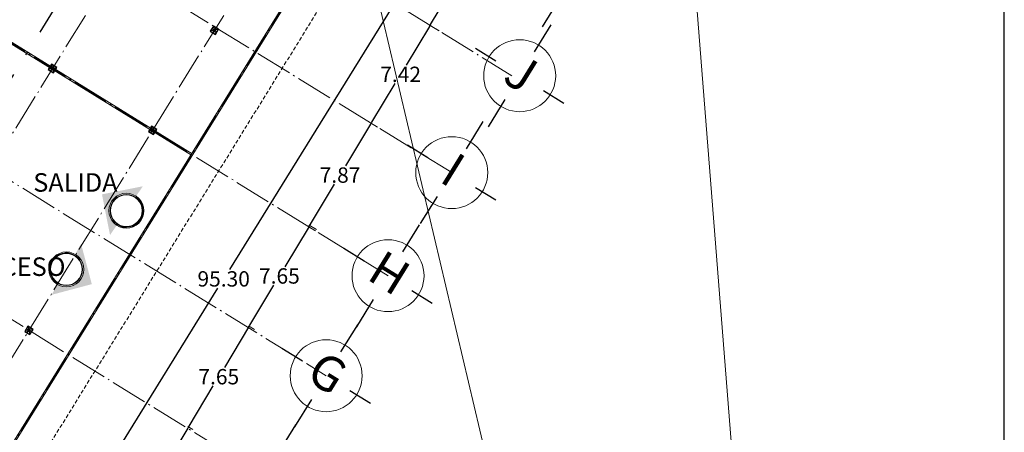
# Model space of a CAD drawing. Units: inches. Extents: x 844 to 2847, y 478 to 905.
# Drawn here: x 1065 to 1129, y 699 to 726 of the extents above; entities that cross this region are included whole.
import ezdxf

# ---------------------------------------------------------------- set-up
doc = ezdxf.new("R2010")
doc.units = ezdxf.units.IN
doc.header["$MEASUREMENT"] = 0
for name, pattern in [('ACAD_ISO04W100', [30, 24, -3, 0, -3]), ('ACAD_ISO10W100', [18.5, 12, -3, 0.5, -3]), ('DASHED2', [9.525, 6.35, -3.175]), ('HIDDEN2', [0.1875, 0.125, -0.0625])]:
    doc.linetypes.add(name, pattern=pattern)
for name, color, linetype, lineweight in [('arq_mueble', 30, 'Continuous', 0), ('banqueta estacionamiento', 124, 'Continuous', 13), ('CORTE', 156, 'ACAD_ISO10W100', 30), ('cotas', 252, 'Continuous', 9), ('cristal recubrimiento', 150, 'Continuous', 13), ('ejes', 253, 'ACAD_ISO04W100', 0), ('linea', 252, 'Continuous', 30), ('Nautilus', 32, 'Continuous', 5), ('texto', 156, 'Continuous', 70), ('ventanas', 244, 'Continuous', 13)]:
    doc.layers.add(name, color=color, linetype=linetype, lineweight=lineweight)
for name, color, linetype, lineweight, true_color in [('circulos', 7, 'Continuous', 0, 0xd0103a), ('columnas', 7, 'Continuous', 30, 0x1e1e1e), ('linite terreno', 7, 'Continuous', 13, 0x003d4c)]:
    doc.layers.add(name, color=color, linetype=linetype, lineweight=lineweight, true_color=true_color)
doc.styles.get("Standard").update_dxf_attribs({"font": 'arial.ttf'})
doc.dimstyles.new('Cota_Ejes_AR', dxfattribs={"dimtxt": 0.2, "dimasz": 0.075, "dimexe": 0.05, "dimexo": 0.05, "dimgap": 0.09, "dimtad": 0, "dimtih": 1, "dimtoh": 1, "dimzin": 0, "dimdsep": 46, "dimtxsty": 'Standard', "dimblk": 'COTA2', "dimcen": -0.09, "dimclrd": 256, "dimclre": 254, "dimclrt": 256, "dimadec": 0, "dimazin": 0, "dimtfac": 1, "dimtofl": 0, "dimtmove": 2, "dimatfit": 3, "dimldrblk": 'COTA2', "dimfxl": 1, "dimtolj": 1, "dimtzin": 0, "dimlwe": 5, "dimarcsym": 0})

# ---------------------------------------------------------------- blocks, each defined once
blk = doc.blocks.new('COTA2')
at = {"color": 240}
for p, q in [((-1.25, 0), (1.25, 0)), ((0, 0.75), (0, -0.75))]:
    blk.add_line(p, q, dxfattribs=at)
at = {"color": 242}
blk.add_circle((0, 0), 0.375, dxfattribs=at)
blk = doc.blocks.new('*D289')
at = {"layer": 'cotas', "lineweight": -2, "transparency": 16777216}
for p, q in [((1075.548, 699.05), (1073.977, 696.437)), ((1071.683, 692.623), (1073.254, 695.236))]:
    blk.add_line(p, q, dxfattribs=at)
at = {"layer": 'cotas', "color": 254, "linetype": 'DASHED2', "lineweight": 5, "transparency": 16777216}
for p, q in [((1075.862, 698.949), (1075.544, 699.14)), ((1071.84, 692.441), (1071.601, 692.585))]:
    blk.add_line(p, q, dxfattribs=at)
at = {"layer": 'Defpoints', "color": 0, "transparency": 16777216}
for p in [(1075.587, 699.114), (1075.905, 698.923), (1071.883, 692.416)]:
    blk.add_point(p, dxfattribs=at)
at = {"layer": 'cotas', "lineweight": -2, "transparency": 16777216, "xscale": 0.075, "yscale": 0.075, "zscale": 0.075}
for p, rotation in [((1075.587, 699.114), 58.97444025704458), ((1071.644, 692.559), 238.9744402570446)]:
    blk.add_blockref('COTA2', p, dxfattribs=dict(at, rotation=rotation))
at = {"layer": 'cotas', "transparency": 16777216, "insert": (1073.616, 695.837), "char_height": 1, "attachment_point": 5}
blk.add_mtext('\\A1;7.65', dxfattribs=at)
blk = doc.blocks.new('*D290')
at = {"layer": 'cotas', "color": 254, "linetype": 'DASHED2', "lineweight": 5, "transparency": 16777216}
for p, q in [((1079.883, 705.455), (1079.486, 705.694)), ((1075.862, 698.949), (1075.544, 699.14))]:
    blk.add_line(p, q, dxfattribs=at)
at = {"layer": 'cotas', "lineweight": -2, "transparency": 16777216}
for p, q in [((1079.49, 705.604), (1077.919, 702.992)), ((1075.626, 699.178), (1077.197, 701.791))]:
    blk.add_line(p, q, dxfattribs=at)
at = {"layer": 'Defpoints', "color": 0, "transparency": 16777216}
for p in [(1079.529, 705.668), (1079.926, 705.43), (1075.905, 698.923)]:
    blk.add_point(p, dxfattribs=at)
at = {"layer": 'cotas', "lineweight": -2, "transparency": 16777216, "xscale": 0.075, "yscale": 0.075, "zscale": 0.075}
for p, rotation in [((1079.529, 705.668), 58.97444025704458), ((1075.587, 699.114), 238.9744402570446)]:
    blk.add_blockref('COTA2', p, dxfattribs=dict(at, rotation=rotation))
at = {"layer": 'cotas', "transparency": 16777216, "insert": (1077.558, 702.391), "char_height": 1, "attachment_point": 5}
blk.add_mtext('\\A1;7.65', dxfattribs=at)
blk = doc.blocks.new('*D291')
at = {"layer": 'cotas', "lineweight": -2, "transparency": 16777216}
for p, q in [((1083.434, 712.16), (1081.862, 709.547)), ((1079.568, 705.733), (1081.139, 708.346))]:
    blk.add_line(p, q, dxfattribs=at)
at = {"layer": 'cotas', "color": 254, "linetype": 'DASHED2', "lineweight": 5, "transparency": 16777216}
for p, q in [((1083.905, 711.964), (1083.429, 712.25)), ((1079.883, 705.455), (1079.486, 705.694))]:
    blk.add_line(p, q, dxfattribs=at)
at = {"layer": 'Defpoints', "color": 0, "transparency": 16777216}
for p in [(1083.472, 712.224), (1083.948, 711.938), (1079.926, 705.43)]:
    blk.add_point(p, dxfattribs=at)
at = {"layer": 'cotas', "lineweight": -2, "transparency": 16777216, "xscale": 0.075, "yscale": 0.075, "zscale": 0.075}
for p, rotation in [((1083.472, 712.224), 58.97444025704458), ((1079.529, 705.668), 238.9744402570446)]:
    blk.add_blockref('COTA2', p, dxfattribs=dict(at, rotation=rotation))
at = {"layer": 'cotas', "transparency": 16777216, "insert": (1081.501, 708.946), "char_height": 1, "attachment_point": 5}
blk.add_mtext('\\A1;7.65', dxfattribs=at)
blk = doc.blocks.new('*D400')
at = {"layer": 'cotas', "lineweight": -2, "transparency": 16777216}
for p, q in [((1087.433, 718.82), (1085.804, 716.111)), ((1083.453, 712.201), (1085.082, 714.91))]:
    blk.add_line(p, q, dxfattribs=at)
at = {"layer": 'cotas', "color": 254, "linetype": 'DASHED2', "lineweight": 5, "transparency": 16777216}
for p, q in [((1087.883, 718.637), (1087.429, 718.91)), ((1083.847, 711.877), (1083.371, 712.163))]:
    blk.add_line(p, q, dxfattribs=at)
at = {"layer": 'Defpoints', "color": 0, "transparency": 16777216}
for p in [(1087.472, 718.884), (1087.926, 718.611), (1083.89, 711.851)]:
    blk.add_point(p, dxfattribs=at)
at = {"layer": 'cotas', "lineweight": -2, "transparency": 16777216, "xscale": 0.075, "yscale": 0.075, "zscale": 0.075}
for p, rotation in [((1087.472, 718.884), 58.97444025704458), ((1083.414, 712.137), 238.9744402570446)]:
    blk.add_blockref('COTA2', p, dxfattribs=dict(at, rotation=rotation))
at = {"layer": 'cotas', "transparency": 16777216, "insert": (1085.443, 715.51), "char_height": 1, "attachment_point": 5}
blk.add_mtext('\\A1;7.87', dxfattribs=at)
blk = doc.blocks.new('*D401')
at = {"layer": 'cotas', "lineweight": -2, "transparency": 16777216}
for p, q in [((1091.26, 725.182), (1089.742, 722.657)), ((1087.511, 718.948), (1089.029, 721.473))]:
    blk.add_line(p, q, dxfattribs=at)
at = {"layer": 'cotas', "color": 254, "linetype": 'DASHED2', "lineweight": 5, "transparency": 16777216}
for p, q in [((1091.89, 724.891), (1091.256, 725.272)), ((1087.883, 718.637), (1087.429, 718.91))]:
    blk.add_line(p, q, dxfattribs=at)
at = {"layer": 'Defpoints', "color": 0, "transparency": 16777216}
for p in [(1091.299, 725.246), (1091.933, 724.865), (1087.926, 718.611)]:
    blk.add_point(p, dxfattribs=at)
at = {"layer": 'cotas', "lineweight": -2, "transparency": 16777216, "xscale": 0.075, "yscale": 0.075, "zscale": 0.075}
for p, rotation in [((1091.299, 725.246), 58.97444025704458), ((1087.472, 718.884), 238.9744402570446)]:
    blk.add_blockref('COTA2', p, dxfattribs=dict(at, rotation=rotation))
at = {"layer": 'cotas', "transparency": 16777216, "insert": (1089.385, 722.065), "char_height": 1, "attachment_point": 5}
blk.add_mtext('\\A1;7.42', dxfattribs=at)
blk = doc.blocks.new('*D402')
at = {"layer": 'cotas', "lineweight": -2, "transparency": 16777216}
for p, q in [((1095.203, 731.737), (1093.631, 729.124)), ((1091.337, 725.311), (1092.909, 727.923))]:
    blk.add_line(p, q, dxfattribs=at)
at = {"layer": 'cotas', "color": 254, "linetype": 'DASHED2', "lineweight": 5, "transparency": 16777216}
for p, q in [((1095.912, 731.398), (1095.199, 731.827)), ((1091.89, 724.891), (1091.256, 725.272))]:
    blk.add_line(p, q, dxfattribs=at)
at = {"layer": 'Defpoints', "color": 0, "transparency": 16777216}
for p in [(1095.242, 731.801), (1095.955, 731.372), (1091.933, 724.865)]:
    blk.add_point(p, dxfattribs=at)
at = {"layer": 'cotas', "lineweight": -2, "transparency": 16777216, "xscale": 0.075, "yscale": 0.075, "zscale": 0.075}
for p, rotation in [((1095.242, 731.801), 58.97444025704458), ((1091.299, 725.246), 238.9744402570446)]:
    blk.add_blockref('COTA2', p, dxfattribs=dict(at, rotation=rotation))
at = {"layer": 'cotas', "transparency": 16777216, "insert": (1093.27, 728.524), "char_height": 1, "attachment_point": 5}
blk.add_mtext('\\A1;7.65', dxfattribs=at)
blk = doc.blocks.new('*D293')
at = {"layer": 'cotas', "color": 254, "linetype": 'DASHED2', "lineweight": 5, "transparency": 16777216}
for p, q in [((1101.938, 749.9), (1102.97, 749.262)), ((1051.835, 668.833), (1052.868, 668.195))]:
    blk.add_line(p, q, dxfattribs=at)
at = {"layer": 'cotas', "lineweight": -2, "transparency": 16777216}
for p, q in [((1102.888, 749.225), (1078.248, 709.356)), ((1052.865, 668.285), (1077.505, 708.154))]:
    blk.add_line(p, q, dxfattribs=at)
at = {"layer": 'Defpoints', "color": 0, "transparency": 16777216}
for p in [(1101.895, 749.926), (1102.927, 749.288), (1051.793, 668.859)]:
    blk.add_point(p, dxfattribs=at)
at = {"layer": 'cotas', "lineweight": -2, "transparency": 16777216, "xscale": 0.075, "yscale": 0.075, "zscale": 0.075}
for p, rotation in [((1102.927, 749.288), 58.28252391690838), ((1052.825, 668.221), 238.2825239169084)]:
    blk.add_blockref('COTA2', p, dxfattribs=dict(at, rotation=rotation))
at = {"layer": 'cotas', "transparency": 16777216, "insert": (1077.876, 708.755), "char_height": 1, "attachment_point": 5}
blk.add_mtext('\\A1;95.30', dxfattribs=at)

msp = doc.modelspace()

# ---------------------------------------------------------------- hatches: boundary and pattern name
at = {"layer": 'linea', "ltscale": 0.05}
h = msp.add_hatch(color=256, dxfattribs=at)
h.paths.add_polyline_path([(1070.608, 713.821), (1069.961, 714.254), (1072.614, 714.78), (1072.181, 714.133, 0.414214)])
h.paths.add_polyline_path([(1069.961, 714.254), (1070.608, 713.821, 0.198912), (1070.438, 712.97, 0.198912), (1070.919, 712.247), (1070.486, 711.6)])
h = msp.add_hatch(color=256, dxfattribs=at)
h.paths.add_polyline_path([(1068.626, 708.803), (1069.3, 708.413), (1068.604, 711.027), (1068.213, 710.353, -0.414214)])
h.paths.add_polyline_path([(1069.3, 708.413), (1068.626, 708.803, -0.198912), (1067.936, 708.275, -0.198912), (1067.076, 708.39), (1066.685, 707.717)])

# ---------------------------------------------------------------- linework, layer by layer
at = {"layer": 'arq_mueble', "linetype": 'HIDDEN2', "ltscale": 2}
msp.add_line((1087.274, 731.506), (1047.833, 667.689), dxfattribs=at)
at = {"layer": 'banqueta estacionamiento'}
msp.add_line((1102.826, 663.779), (1087.344, 729.363), dxfattribs=at)
at = {"layer": 'circulos'}
for centre in [(1097.128, 721.976), (1092.71, 715.669), (1088.565, 708.962), (1084.542, 702.453)]:
    msp.add_circle(centre, 2.34, dxfattribs=at)
at = {"layer": 'columnas'}
for p, q in [((1077.55, 724.994), (1077, 724.864)), ((1077.445, 724.823), (1077.105, 725.034)), ((1077.17, 724.758), (1077.38, 725.099)), ((1077.21, 725.204), (1077.34, 724.653)), ((1067.021, 722.508), (1066.47, 722.378)), ((1066.916, 722.338), (1066.575, 722.548)), ((1066.64, 722.273), (1066.851, 722.613)), ((1066.681, 722.718), (1066.811, 722.168)), ((1073.528, 718.486), (1072.978, 718.356)), ((1073.423, 718.316), (1073.083, 718.526)), ((1073.148, 718.251), (1073.358, 718.591)), ((1073.188, 718.696), (1073.318, 718.146)), ((1065.144, 705.681), (1065.274, 705.131)), ((1065.485, 705.471), (1064.934, 705.341)), ((1065.38, 705.301), (1065.039, 705.511)), ((1065.104, 705.236), (1065.315, 705.576))]:
    msp.add_line(p, q, dxfattribs=at)
for points in [[(1077, 724.864), (1077.34, 724.653), (1077.55, 724.994), (1077.21, 725.204)], [(1066.47, 722.378), (1066.811, 722.168), (1067.021, 722.508), (1066.681, 722.718)], [(1072.978, 718.356), (1073.318, 718.146), (1073.528, 718.486), (1073.188, 718.696)], [(1064.934, 705.341), (1065.274, 705.131), (1065.485, 705.471), (1065.144, 705.681)]]:
    msp.add_lwpolyline(points, close=True, dxfattribs=at)
at = {"layer": 'CORTE', "ltscale": 0.5}
msp.add_line((1088.516, 761.392), (1032.764, 671.183), dxfattribs=at)
at = {"layer": 'cristal recubrimiento'}
for p, q in [((1034.181, 742.514), (1075.779, 716.805)), ((1034.233, 742.599), (1075.831, 716.89)), ((1083.845, 729.952), (1046.112, 668.899)), ((1083.93, 729.899), (1046.132, 668.74))]:
    msp.add_line(p, q, dxfattribs=at)
at = {"layer": 'ejes', "ltscale": 0.1}
for p, q in [((968.116, 801.388), (1096.608, 721.976)), ((1092.71, 715.669), (964.04, 794.792)), ((960.073, 788.374), (1088.565, 708.962)), ((952.029, 775.359), (1080.521, 695.947)), ((1096.588, 770.716), (1037.064, 674.403)), ((1044.019, 671.119), (1103.09, 766.698)), ((1004.155, 752.135), (1084.542, 702.453)), ((1083.887, 729.925), (1046.116, 668.809))]:
    msp.add_line(p, q, dxfattribs=at)
at = {"layer": 'linea'}
for p, q in [((1099.673, 726.935), (1098.579, 725.166)), ((1098.085, 723.524), (1099.179, 725.293)), ((1095.58, 722.932), (1094.253, 723.753)), ((1096.171, 720.427), (1095.078, 718.658)), ((1098.676, 721.019), (1100.003, 720.199)), ((1093.667, 717.217), (1094.76, 718.987)), ((1091.162, 716.626), (1089.835, 717.446)), ((1094.258, 714.712), (1095.585, 713.892)), ((1091.753, 714.121), (1090.66, 712.351)), ((1089.522, 710.51), (1090.615, 712.279)), ((1087.017, 709.918), (1085.69, 710.739)), ((1090.113, 708.005), (1091.44, 707.185)), ((1087.608, 707.413), (1086.514, 705.644)), ((1085.499, 704.001), (1086.593, 705.771)), ((1082.994, 703.41), (1081.667, 704.23)), ((1086.09, 701.496), (1087.417, 700.676)), ((1083.585, 700.905), (1082.492, 699.136)), ((1081.478, 697.495), (1082.571, 699.264))]:
    msp.add_line(p, q, dxfattribs=at)
at = {"layer": 'linite terreno'}
msp.add_line((1102.799, 800.506), (1113.975, 659.101), dxfattribs=at)
at = {"layer": 'Nautilus', "ltscale": 0.05}
for centre, radius in [((1071.55, 713.19), 1.134), ((1071.55, 713.19), 1.056), ((1071.55, 713.19), 1.033), ((1067.644, 709.372), 1.134), ((1067.644, 709.372), 1.056), ((1067.644, 709.372), 1.033)]:
    msp.add_circle(centre, radius, dxfattribs=at)
for centre, start, end in [((1071.55, 713.19), 236.20562, 56.20562), ((1067.644, 709.372), 59.90788, 239.90788)]:
    msp.add_arc(centre, 1.078, start, end, dxfattribs=at)
at = {"layer": 'texto', "lineweight": 30, "ltscale": 0.05}
msp.add_lwpolyline([(1128.645, 905.242), (843.645, 905.242), (843.645, 477.742), (1128.645, 477.742)], close=True, dxfattribs=at)

# ---------------------------------------------------------------- texts
at = {"layer": 'texto', "ltscale": 0.05, "char_height": 1.20427, "width": 31.71928}
for s, insert, attachment_point in [('\\A1;{\\fSwis721 LtCn BT|b0|i0|c0|p34;SALIDA}', (1065.494, 714.429), 7), ('\\A1;{\\fSwis721 LtCn BT|b0|i0|c0|p34;ACCESO  }', (1061.325, 710.152), 1)]:
    msp.add_mtext(s, dxfattribs=dict(at, insert=insert, attachment_point=attachment_point))
at = {"layer": 'ventanas', "char_height": 2.275, "width": 1.15005, "attachment_point": 2, "rotation": 328.28252}
for s, insert in [('J', (1097.822, 723.132)), ('I', (1093.404, 716.825)), ('H', (1089.259, 710.118)), ('G', (1085.237, 703.609))]:
    msp.add_mtext(s, dxfattribs=dict(at, insert=insert))

# ---------------------------------------------------------------- dimensions: what is measured, and where the dimension line sits
at = {"layer": 'cotas'}
dim = msp.add_aligned_dim(p1=(1051.793, 668.859), p2=(1101.895, 749.926), distance=-1.214, dimstyle='Cota_Ejes_AR', override={"dimtxt": 1}, dxfattribs=at)
dim.commit()
dim.dimension.update_dxf_attribs({"geometry": '*D293', "text_midpoint": (1077.876, 708.755)})
for base, p1, p2, picture, middle in [((1095.242, 731.801), (1091.933, 724.865), (1095.955, 731.372), '*D402', (1093.27, 728.524)), ((1091.299, 725.246), (1087.926, 718.611), (1091.933, 724.865), '*D401', (1089.385, 722.065)), ((1087.472, 718.884), (1083.89, 711.851), (1087.926, 718.611), '*D400', (1085.443, 715.51)), ((1083.472, 712.224), (1079.926, 705.43), (1083.948, 711.938), '*D291', (1081.501, 708.946)), ((1079.529, 705.668), (1075.905, 698.923), (1079.926, 705.43), '*D290', (1077.558, 702.391)), ((1075.587, 699.114), (1071.883, 692.416), (1075.905, 698.923), '*D289', (1073.616, 695.837))]:
    dim = msp.add_linear_dim(base=base, p1=p1, p2=p2, angle=238.97444, dimstyle='Cota_Ejes_AR', override={"dimtxt": 1}, dxfattribs=at)
    dim.commit()
    dim.dimension.update_dxf_attribs({"geometry": picture, "text_midpoint": middle})

doc.saveas('drawing.dxf')
